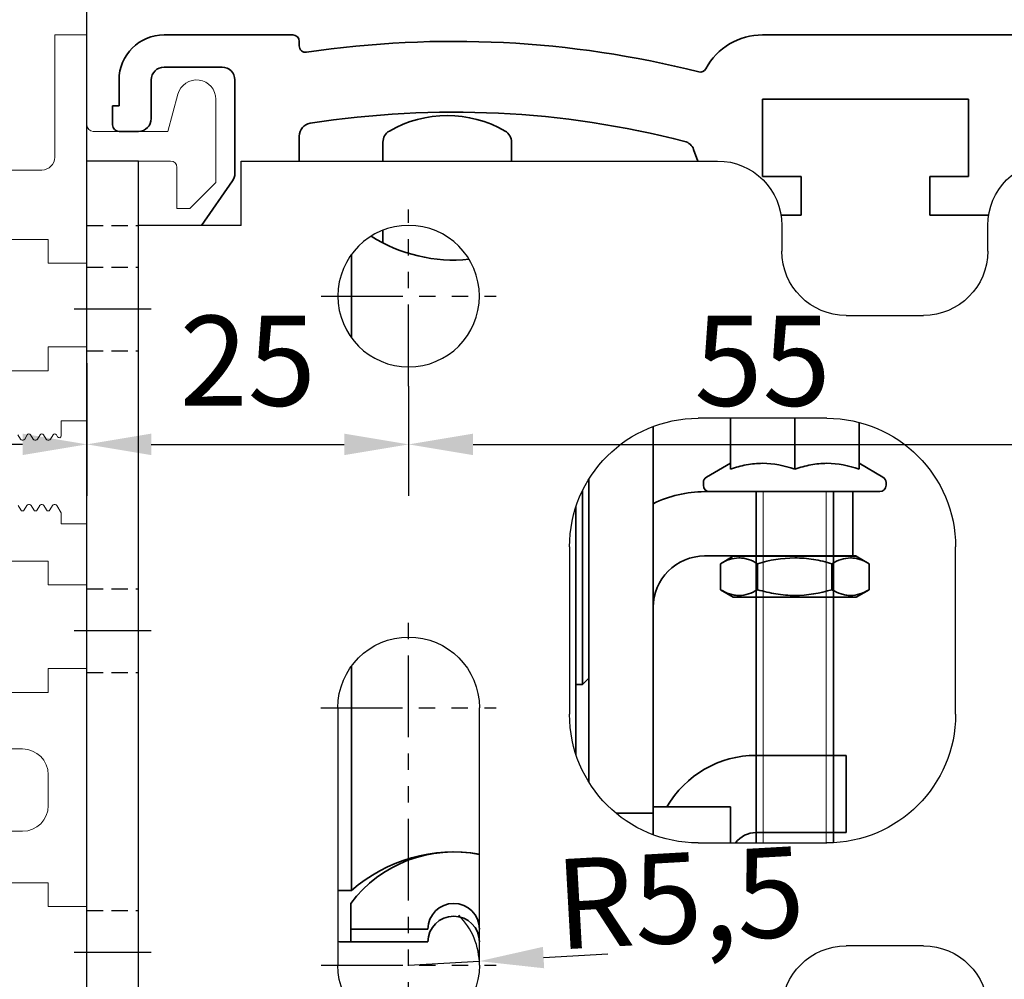
# Model space of a CAD drawing. Units: millimetres. Extents: x 4040 to 5228, y -7781 to 1050.
# Drawn here: x 4233 to 4309, y -2278 to -2203 of the extents above; entities that cross this region are included whole.
import ezdxf

# ---------------------------------------------------------------- set-up
doc = ezdxf.new("R2010")
doc.units = ezdxf.units.MM
for name, pattern in [('BLOCK Laufschiene mit Wandbefestigung Green$0$CENTERLINE', [30, 12, -1.5, 3, -1.5, 12]), ('BLOCK Laufschiene mit Wandbefestigung Green$0$HIDDEN', [1.905, 1.27, -0.635]), ('BLOCK Laufschiene mit Wandbefestigung Green$0$HIDDENNEW0', [4.5, 1.5, -1.5, 1.5]), ('BLOCK Laufschiene mit Wandbefestigung Green$0$PHANTOM', [63.5, 31.75, -6.35, 6.35, -6.35, 6.35, -6.35])]:
    doc.linetypes.add(name, pattern=pattern)
for name, color, linetype in [('BLOCK 325451-XX-1-20 LM-Träger 100$0$Duenn', 7, 'Continuous'), ('BLOCK Laufschiene mit Wandbefestigung Green$0$2D_MITTELLINIEN', 1, 'BLOCK Laufschiene mit Wandbefestigung Green$0$PHANTOM'), ('BLOCK Laufschiene mit Wandbefestigung Green$0$3D_MITTELLINIEN', 1, 'BLOCK Laufschiene mit Wandbefestigung Green$0$PHANTOM'), ('BLOCK Laufschiene mit Wandbefestigung Green$0$3D_SICHTBARE_KANTEN', 40, 'BLOCK Laufschiene mit Wandbefestigung Green$0$HIDDENNEW0'), ('BLOCK Laufschiene mit Wandbefestigung Green$0$3D_VERDECKTE_KANTEN', 1, 'BLOCK Laufschiene mit Wandbefestigung Green$0$HIDDEN'), ('BLOCK Laufschiene mit Wandbefestigung Green$0$Konstruktion', 31, 'Continuous'), ('Mass', 7, 'Continuous')]:
    doc.layers.add(name, color=color, linetype=linetype)
doc.styles.add('Bemassungstext (DORMA)', font='isocpeur.ttf')
doc.dimstyles.new('DORMA', dxfattribs={"dimtxt": 3.5, "dimasz": 2.5, "dimexe": 2, "dimexo": 0, "dimgap": 1.5, "dimtad": 1, "dimdec": 8, "dimtxsty": 'Bemassungstext (DORMA)', "dimcen": 0.1, "dimclrt": 256, "dimadec": 8, "dimazin": 2, "dimtfac": 1, "dimtdec": 8, "dimtmove": 0, "dimatfit": 3, "dimfxl": 1, "dimtolj": 1, "dimarcsym": 0})
doc.dimstyles.new('DORMA_M', dxfattribs={"dimtxt": 3.5, "dimasz": 2.5, "dimexe": 2, "dimexo": 0, "dimgap": 1.5, "dimtad": 1, "dimdec": 8, "dimtxsty": 'Bemassungstext (DORMA)', "dimcen": 0.1, "dimclrt": 256, "dimadec": 8, "dimazin": 2, "dimtfac": 1, "dimtdec": 8, "dimtmove": 0, "dimatfit": 3, "dimfxl": 1, "dimtolj": 1, "dimarcsym": 0})

# ---------------------------------------------------------------- blocks, each defined once
blk = doc.blocks.new('BLOCK 325451-XX-1-20 LM-Träger 100$0$325451-XX-1-20 LM-Träger 100')
at = {"layer": 'BLOCK 325451-XX-1-20 LM-Träger 100$0$Duenn', "color": 3, "linetype": 'Continuous', "lineweight": 5}
for p, q in [((47.5, 100), (47.5, 90.5)), ((50, 100), (47.5, 100)), ((57.074, 95.388), (56.3, 92.5)), ((57.074, 95.388), (56.3, 92.5)), ((60.023, 88.523), (60.023, 95)), ((56.3, 92.5), (50.5, 92.5)), ((56.3, 92.5), (50.5, 92.5)), ((50, 90.2), (56.5, 90.2)), ((50, 82.25), (50, 90.2)), ((50, 90.2), (56.5, 90.2)), ((57, 89.7), (57, 86.5)), ((57, 89.7), (57, 86.5)), ((46.5, 89.5), (33.8, 89.5)), ((58, 86.5), (60.023, 88.523)), ((57, 86.5), (58, 86.5)), ((57, 86.5), (58, 86.5)), ((41, 84.1), (47, 84.1)), ((47, 84.1), (47, 82.25)), ((47, 82.25), (50, 82.25)), ((47, 75.75), (47, 73.9)), ((50, 75.75), (47, 75.75)), ((50, 70), (50, 75.75)), ((47, 73.9), (41, 73.9)), ((48, 70), (50, 70)), ((48, 68.841), (48, 70)), ((44.629, 68.925), (44.831, 68.575)), ((45.167, 68.575), (45.369, 68.925)), ((45.629, 68.925), (45.831, 68.575)), ((46.167, 68.575), (46.369, 68.925)), ((46.629, 68.925), (46.831, 68.575)), ((47.167, 68.575), (47.369, 68.925)), ((47.629, 68.925), (47.72, 68.766)), ((44.96, 68.5), (45.037, 68.5)), ((45.96, 68.5), (46.037, 68.5)), ((46.96, 68.5), (47.037, 68.5)), ((45.537, 63.5), (45.46, 63.5)), ((46.537, 63.5), (46.46, 63.5)), ((47.537, 63.5), (47.46, 63.5)), ((44.869, 63.075), (44.667, 63.425)), ((45.331, 63.425), (45.129, 63.075)), ((45.869, 63.075), (45.667, 63.425)), ((46.331, 63.425), (46.129, 63.075)), ((46.869, 63.075), (46.667, 63.425)), ((47.331, 63.425), (47.129, 63.075)), ((47.999, 62.85), (47.667, 63.425)), ((48, 62), (47.999, 62.85)), ((50, 62), (48, 62)), ((50, 57.25), (50, 62)), ((41, 59.1), (47, 59.1)), ((47, 59.1), (47, 57.25)), ((47, 57.25), (50, 57.25)), ((47, 50.75), (47, 48.9)), ((50, 50.75), (47, 50.75)), ((50, 32.25), (50, 50.75)), ((47, 48.9), (41, 48.9)), ((45, 44.5), (28, 44.5)), ((47, 40.1), (47, 42.5)), ((41, 38.1), (45, 38.1)), ((41, 34.1), (47, 34.1)), ((47, 34.1), (47, 32.25)), ((47, 32.25), (50, 32.25))]:
    blk.add_line(p, q, dxfattribs=at)
at = {"layer": 'BLOCK 325451-XX-1-20 LM-Träger 100$0$Duenn', "color": 3}
blk.add_line((50, 93), (50, 100), dxfattribs=at)
at = {"layer": 'BLOCK 325451-XX-1-20 LM-Träger 100$0$Duenn', "color": 3, "linetype": 'Continuous', "lineweight": 5}
for centre, radius, start, end in [((58.523, 95), 1.5, 0, 165), ((58.523, 95), 1.5, 0, 165), ((50.5, 93), 0.5, 180, 270), ((46.5, 90.5), 1, 270, 0), ((56.5, 89.7), 0.5, 0, 90), ((56.5, 89.7), 0.5, 0, 90), ((45.499, 68.85), 0.15, 29.99966, 150.00113), ((46.499, 68.85), 0.15, 30.00004, 149.99929), ((47.499, 68.85), 0.15, 30.0008, 150.00113), ((44.96, 68.65), 0.15, 210.00083, 269.99507), ((45.037, 68.65), 0.15, 269.99507, 330.00113), ((45.96, 68.65), 0.15, 209.99966, 269.99219), ((46.037, 68.65), 0.15, 269.99219, 329.99929), ((46.961, 68.65), 0.15, 210.00004, 269.99537), ((47.037, 68.65), 0.15, 269.99537, 330.00113), ((47.85, 68.841), 0.15, 210.0008, 0), ((45.46, 63.35), 0.15, 90.00331, 150.00164), ((45.537, 63.35), 0.15, 29.9984, 90.00331), ((46.46, 63.35), 0.15, 89.99975, 150.00165), ((46.537, 63.35), 0.15, 29.99787, 89.99975), ((47.46, 63.35), 0.15, 90, 150.00164), ((47.537, 63.35), 0.15, 29.99974, 90), ((44.999, 63.15), 0.15, 210.00094, 330.00164), ((45.999, 63.15), 0.15, 209.9984, 330.00165), ((46.999, 63.15), 0.15, 209.99787, 330.00164), ((45, 42.5), 2, 0, 90), ((45, 40.1), 2, 270, 0)]:
    blk.add_arc(centre, radius, start, end, dxfattribs=at)
blk = doc.blocks.new('BLOCK 325451-XX-1-20 LM-Träger 100')
at = {"layer": 'BLOCK 325451-XX-1-20 LM-Träger 100$0$Duenn'}
blk.add_blockref('BLOCK 325451-XX-1-20 LM-Träger 100$0$325451-XX-1-20 LM-Träger 100', (0, 0), dxfattribs=at)
blk = doc.blocks.new('XREF Flex Green HP LM Träger')
blk.add_blockref('BLOCK 325451-XX-1-20 LM-Träger 100', (0, 0))
blk = doc.blocks.new('*D95')
at = {"layer": 'Mass', "color": 0, "lineweight": -2, "transparency": 16777216}
for p, q in [((4263.128, -2231.426), (4263.128, -2239.943)), ((4238.128, -2238.282), (4238.128, -2231.943)), ((4243.128, -2235.943), (4258.128, -2235.943))]:
    blk.add_line(p, q, dxfattribs=at)
at = {"layer": 'Mass', "color": 0, "transparency": 16777216}
for points in [[(4243.128, -2235.109), (4243.128, -2236.776), (4238.128, -2235.943)], [(4258.128, -2235.109), (4258.128, -2236.776), (4263.128, -2235.943)]]:
    blk.add_solid(points, dxfattribs=at)
at = {"layer": 'Mass', "transparency": 16777216, "insert": (4250.628, -2229.443), "char_height": 7, "attachment_point": 5, "style": 'Bemassungstext (DORMA)'}
blk.add_mtext('\\A1;25', dxfattribs=at)
blk = doc.blocks.new('*D96')
at = {"layer": 'Mass', "color": 0, "lineweight": -2, "transparency": 16777216}
for p, q in [((4263.128, -2231.426), (4263.128, -2239.943)), ((4318.128, -2231.426), (4318.128, -2239.943)), ((4268.128, -2235.943), (4313.128, -2235.943))]:
    blk.add_line(p, q, dxfattribs=at)
at = {"layer": 'Mass', "color": 0, "transparency": 16777216}
for points in [[(4268.128, -2235.109), (4268.128, -2236.776), (4263.128, -2235.943)], [(4313.128, -2235.109), (4313.128, -2236.776), (4318.128, -2235.943)]]:
    blk.add_solid(points, dxfattribs=at)
at = {"layer": 'Mass', "transparency": 16777216, "insert": (4290.628, -2229.443), "char_height": 7, "attachment_point": 5, "style": 'Bemassungstext (DORMA)'}
blk.add_mtext('\\A1;55', dxfattribs=at)
blk = doc.blocks.new('*D102')
at = {"layer": 'Mass', "color": 0, "lineweight": -2, "transparency": 16777216}
for p, q in [((4273.611, -2275.83), (4278.603, -2275.55)), ((4263.128, -2276.418), (4268.619, -2276.11))]:
    blk.add_line(p, q, dxfattribs=at)
blk.add_arc((4263.128, -2276.418), 5.5, 0, 44.87874, dxfattribs=at)
at = {"layer": 'Mass', "color": 0, "transparency": 16777216}
blk.add_solid([(4273.565, -2274.998), (4273.658, -2276.662), (4268.619, -2276.11)], dxfattribs=at)
at = {"layer": 'Mass', "transparency": 16777216, "insert": (4284.199, -2271.176), "char_height": 7, "attachment_point": 5, "rotation": 3.20908, "style": 'Bemassungstext (DORMA)'}
blk.add_mtext('\\A1;R5,5', dxfattribs=at)
blk = doc.blocks.new('*D104')
at = {"layer": 'Mass', "color": 0, "lineweight": -2, "transparency": 16777216}
for p, q in [((4188.128, -2208.118), (4188.128, -2239.943)), ((4238.128, -2229.624), (4238.128, -2239.943)), ((4233.128, -2235.943), (4193.128, -2235.943))]:
    blk.add_line(p, q, dxfattribs=at)
at = {"layer": 'Mass', "color": 0, "transparency": 16777216}
for points in [[(4193.128, -2235.109), (4193.128, -2236.776), (4188.128, -2235.943)], [(4233.128, -2235.109), (4233.128, -2236.776), (4238.128, -2235.943)]]:
    blk.add_solid(points, dxfattribs=at)
at = {"layer": 'Mass', "transparency": 16777216, "insert": (4206.787, -2229.443), "char_height": 7, "attachment_point": 5, "style": 'Bemassungstext (DORMA)'}
blk.add_mtext('\\A1;50', dxfattribs=at)
blk = doc.blocks.new('*D106')
at = {"layer": 'Mass', "color": 0, "lineweight": -2, "transparency": 16777216}
for p, q in [((4238.128, -2227.868), (4238.128, -2180.118)), ((4418.128, -2205.118), (4418.128, -2180.118)), ((4413.128, -2184.118), (4243.128, -2184.118))]:
    blk.add_line(p, q, dxfattribs=at)
at = {"layer": 'Mass', "color": 0, "transparency": 16777216}
for points in [[(4243.128, -2183.284), (4243.128, -2184.951), (4238.128, -2184.118)], [(4413.128, -2183.284), (4413.128, -2184.951), (4418.128, -2184.118)]]:
    blk.add_solid(points, dxfattribs=at)
at = {"layer": 'Mass', "transparency": 16777216, "insert": (4328.128, -2178.618), "char_height": 7, "attachment_point": 5, "style": 'Bemassungstext (DORMA)'}
blk.add_mtext('\\A1;180', dxfattribs=at)
blk = doc.blocks.new('*D105')
at = {"layer": 'Mass', "color": 0, "lineweight": -2, "transparency": 16777216}
for p, q in [((4238.128, -2217.893), (4238.128, -2192.708)), ((4328.128, -2223.918), (4328.128, -2192.708)), ((4243.128, -2196.708), (4323.128, -2196.708))]:
    blk.add_line(p, q, dxfattribs=at)
at = {"layer": 'Mass', "color": 0, "transparency": 16777216}
for points in [[(4243.128, -2195.874), (4243.128, -2197.541), (4238.128, -2196.708)], [(4323.128, -2195.874), (4323.128, -2197.541), (4328.128, -2196.708)]]:
    blk.add_solid(points, dxfattribs=at)
at = {"layer": 'Mass', "transparency": 16777216, "insert": (4283.128, -2190.208), "char_height": 7, "attachment_point": 5, "style": 'Bemassungstext (DORMA)'}
blk.add_mtext('\\A1;90', dxfattribs=at)
blk = doc.blocks.new('BLOCK Laufschiene mit Wandbefestigung Green$0$Wandbefestigung_256052-01-1-40 SA')
at = {"layer": 'BLOCK Laufschiene mit Wandbefestigung Green$0$2D_MITTELLINIEN', "ltscale": 0.2}
for p, q in [((25, 33.684), (25, -1.751)), ((18.198, 26), (31.812, 26)), ((18.181, 6), (31.802, 6)), ((25, -18.992), (25, -32.743)), ((18.198, -26), (31.802, -26))]:
    blk.add_line(p, q, dxfattribs=at)
at = {"layer": 'BLOCK Laufschiene mit Wandbefestigung Green$0$3D_MITTELLINIEN', "color": 9, "linetype": 'BLOCK Laufschiene mit Wandbefestigung Green$0$CENTERLINE'}
for p, q in [((-1, 25), (5, 25)), ((-1, 25), (5, 25)), ((-1, 0), (5, 0)), ((-1, 0), (5, 0)), ((-1, -25), (5, -25)), ((-1, -25), (5, -25))]:
    blk.add_line(p, q, dxfattribs=at)
at = {"layer": 'BLOCK Laufschiene mit Wandbefestigung Green$0$3D_SICHTBARE_KANTEN', "color": 9, "linetype": 'Continuous'}
for p, q in [((0, 31.5), (0, -31.5)), ((4, 31.5), (4, -31.5)), ((19.5, 6), (19.5, 26)), ((30.5, 26), (30.5, 6)), ((65, 24.5), (59, 24.5)), ((47.5, 16.5), (57.5, 16.5)), ((37.5, -6.5), (37.5, 6.5)), ((67.5, 6.5), (67.5, -6.5)), ((57.5, -16.5), (47.5, -16.5)), ((59, -24.5), (65, -24.5)), ((54, -31.5), (54, -29.5)), ((70, -29.5), (70, -31.5)), ((0, -31.5), (0, -36.5)), ((4, -31.5), (4, -36.5)), ((12, -31.5), (4, -31.5)), ((12, -31.5), (12, -36.5)), ((4, -36.5), (0, -36.5)), ((12, -36.5), (49, -36.5))]:
    blk.add_line(p, q, dxfattribs=at)
blk.add_circle((25, -26), 5.5, dxfattribs=at)
for centre, radius, start, end in [((25, 26), 5.5, 0, 180), ((59, 29.5), 5, 180, 270), ((65, 29.5), 5, 270, 0), ((47.5, 6.5), 10, 90, 180), ((57.5, 6.5), 10, 0, 90), ((25, 6), 5.5, 180, 0), ((47.5, -6.5), 10, 180, 270), ((57.5, -6.5), 10, 270, 0), ((59, -29.5), 5, 90, 180), ((65, -29.5), 5, 0, 90), ((49, -31.5), 5, 270, 0), ((75, -31.5), 5, 180, 270)]:
    blk.add_arc(centre, radius, start, end, dxfattribs=at)
at = {"layer": 'BLOCK Laufschiene mit Wandbefestigung Green$0$3D_VERDECKTE_KANTEN', "color": 9, "linetype": 'BLOCK Laufschiene mit Wandbefestigung Green$0$HIDDEN'}
for p, q in [((0, 21.75), (4, 21.75)), ((0, 3.25), (4, 3.25)), ((0, -3.25), (4, -3.25)), ((0, -21.75), (4, -21.75)), ((0, -28.25), (4, -28.25)), ((0, -31.5), (4, -31.5))]:
    blk.add_line(p, q, dxfattribs=at)
blk = doc.blocks.new('BLOCK Laufschiene mit Wandbefestigung Green$0$050019-03-3-30_6kt_Mutter_M6_STGALZN_DIN439')
at = {"color": 5, "linetype": 'Continuous', "lineweight": 35}
for p, q in [((0.597, 5.774), (0.02, 4.774)), ((2.623, 5.774), (0.597, 5.774)), ((2.623, 5.774), (3.2, 4.774)), ((0, -4.774), (0, 4.774)), ((0, 4.774), (0.02, 4.774)), ((0.02, -4.774), (0.02, 4.774)), ((3.2, 4.774), (3.2, -4.774)), ((2.623, 2.887), (0.597, 2.887)), ((2.623, -2.887), (0.597, -2.887)), ((0, -4.774), (0.02, -4.774)), ((0.02, -4.774), (0.597, -5.774)), ((2.623, -5.774), (3.2, -4.774)), ((2.623, -5.774), (0.597, -5.774))]:
    blk.add_line(p, q, dxfattribs=at)
for points in [[(0.597, 2.887), (0.325, 3.358), (0.151, 3.837), (0.151, 4.45), (0.161, 4.573), (0.202, 4.817), (0.232, 4.938), (0.349, 5.3), (0.461, 5.538), (0.597, 5.774)], [(2.623, 5.774), (2.895, 5.302), (3.069, 4.824), (3.069, 4.21), (3.059, 4.087), (3.018, 3.843), (2.988, 3.722), (2.871, 3.361), (2.759, 3.123), (2.623, 2.887)], [(0.597, -2.887), (0.325, -1.944), (0.151, -0.987), (0.151, 0.24), (0.161, 0.486), (0.202, 0.974), (0.232, 1.216), (0.349, 1.939), (0.461, 2.415), (0.597, 2.887)], [(2.623, 2.887), (2.895, 1.944), (3.069, 0.987), (3.069, -0.24), (3.059, -0.486), (3.018, -0.974), (2.988, -1.216), (2.871, -1.939), (2.759, -2.415), (2.623, -2.887)], [(0.597, -5.774), (0.325, -5.302), (0.151, -4.824), (0.151, -4.21), (0.161, -4.087), (0.202, -3.843), (0.232, -3.722), (0.349, -3.361), (0.461, -3.123), (0.597, -2.887)], [(2.623, -2.887), (2.895, -3.358), (3.069, -3.837), (3.069, -4.45), (3.059, -4.573), (3.018, -4.817), (2.988, -4.938), (2.871, -5.3), (2.759, -5.538), (2.623, -5.774)]]:
    blk.add_open_spline(points, degree=3, knots=[0, 0, 0, 0, 0.5, 0.5, 0.625, 0.625, 0.75, 0.75, 1, 1, 1, 1], dxfattribs=at)
blk = doc.blocks.new('BLOCK Laufschiene mit Wandbefestigung Green$0$Laufschiene mit Wandbefestigung')
at = {"color": 5, "linetype": 'Continuous', "lineweight": 35}
for p, q in [((16, 0), (6, 0)), ((166.7, 0), (52.505, 0)), ((16.5, -0.852), (16.5, -0.5)), ((6, -2.5), (10.5, -2.5)), ((2.5, -3.5), (2.5, -5.5)), ((5, -6.5), (5, -3.5)), ((11.5, -3.5), (11.5, -10.773)), ((52.5, -11), (52.5, -5)), ((52.5, -5), (68.5, -5)), ((68.5, -5), (68.5, -11)), ((2.5, -5.5), (2, -5.5)), ((2, -5.5), (2, -7)), ((2.5, -7.5), (4, -7.5)), ((16.5, -9.8), (16.5, -7.857)), ((23, -9.8), (23, -8.336)), ((33, -8.336), (33, -9.8)), ((47.144, -8.901), (47.471, -9.8)), ((11.319, -11.346), (8.901, -14.8)), ((55.5, -11), (52.5, -11)), ((55.5, -14), (55.5, -11)), ((68.5, -11), (65.5, -11)), ((65.5, -11), (65.5, -14)), ((53.936, -14), (55.5, -14)), ((65.5, -14), (70.064, -14)), ((23, -16.165), (23, -15.177)), ((20.563, -23.55), (20.563, -17.05)), ((50, -29.8), (50, -33.744)), ((55, -29.8), (55, -33.744)), ((44, -30.432), (44, -30.5)), ((44, -30.5), (44, -59.5)), ((60, -30.118), (60, -33.744)), ((50, -33.297), (48.148, -34.367)), ((61.853, -34.367), (60, -33.297)), ((39, -34.532), (39, -58.068)), ((47.9, -34.796), (47.9, -35.005)), ((62.1, -35.005), (62.1, -34.796)), ((38.5, -50.5), (38.5, -35.441)), ((48, -35.5), (58.5, -35.5)), ((61.605, -35.5), (48.395, -35.5)), ((52, -35.5), (52, -62.8)), ((58, -62.787), (58, -35.5)), ((58.5, -35.5), (59.5, -35.5)), ((59.5, -35.5), (59.5, -40.5)), ((38, -40.5), (38, -36.678)), ((38, -55.922), (38, -40.5)), ((48, -40.5), (58.5, -40.5)), ((59.5, -40.5), (58.5, -40.5)), ((20.563, -66.5), (20.563, -49.05)), ((38.5, -50.5), (39, -50)), ((38, -50.5), (38.5, -50.5)), ((55, -56), (52, -56)), ((59, -56), (55, -56)), ((59, -62), (59, -56)), ((44, -59.5), (44, -60.5)), ((50, -60), (44, -60)), ((44, -60), (44, -62.167)), ((50, -62.8), (50, -60)), ((44, -60.5), (41.12, -60.5)), ((44, -60.5), (44, -62.167)), ((55, -62), (52, -62)), ((55, -62), (59, -62)), ((19.5, -66.5), (20.563, -66.5)), ((20.5, -67.5), (20.5, -69.5)), ((20.5, -69.5), (26.5, -69.5)), ((20.5, -69.5), (20.5, -70.5)), ((26.5, -69.5), (20.5, -69.5)), ((30.5, -69.5), (30.5, -69.5)), ((30.5, -69.5), (30.5, -69.5)), ((26.5, -70.5), (20, -70.5)), ((20.5, -70.5), (26.5, -70.5)), ((30.5, -70.5), (30.5, -70.5)), ((30.5, -70.5), (30.5, -70.5))]:
    blk.add_line(p, q, dxfattribs=at)
at = {"color": 5, "linetype": 'Continuous', "lineweight": 18}
for p, q in [((52.555, -62.8), (52.555, -35.5)), ((57.446, -62.8), (57.446, -35.5))]:
    blk.add_line(p, q, dxfattribs=at)
at = {"color": 5, "linetype": 'Continuous', "lineweight": 35}
for centre, radius, start, end in [((6, -3.5), 3.5, 90, 180), ((16, -0.5), 0.5, 0, 90), ((52.5, -5), 5, 89.94729, 151.66514), ((28.5, -78), 77.5, 75.78107, 98.47836), ((17, -0.852), 0.5, 180, 278.47836), ((6, -3.5), 1, 90, 180), ((10.5, -3.5), 1, 0, 90), ((47.659, -2.39), 0.5, 255.78107, 331.66514), ((28.5, -78), 72, 75.56055, 98.91271), ((4, -6.5), 1, 270, 0), ((17.5, -7.857), 1, 98.91271, 180), ((28, -15.264), 9, 60, 120), ((2.5, -7), 0.5, 180, 270), ((24, -8.336), 1, 120, 180), ((32, -8.336), 1, 0, 60), ((46.204, -9.243), 1, 20, 75.56055), ((10.5, -10.773), 1, 325, 0), ((28.5, -5.5), 12, 237.66054, 275.72931), ((48.395, -34.796), 0.495, 120, 180), ((61.605, -34.796), 0.495, 0, 60), ((48.395, -35.005), 0.495, 180, 270), ((61.605, -35.005), 0.495, 270, 0), ((48, -44.5), 9, 90, 116.3878), ((48, -44.5), 4, 90, 180), ((52, -64), 8, 90, 150), ((52, -64), 2, 90, 143.12903), ((28.5, -73.5), 10, 78.46286, 143.1301), ((28.5, -75.5), 12, 80.40578, 131.40962), ((28.5, -69.5), 2, 0, 180), ((28.5, -69.5), 2, 0, 180), ((28.5, -70.5), 2, 0, 180), ((28.5, -70.5), 2, 0, 180), ((20, -66.5), 4, 262.81969, 270)]:
    blk.add_arc(centre, radius, start, end, dxfattribs=at)
for points in [[(55, -33.744), (54.184, -33.472), (53.355, -33.298), (52.292, -33.297), (52.079, -33.308), (51.656, -33.348), (51.446, -33.379), (50.821, -33.495), (50.409, -33.608), (50, -33.744)], [(60, -33.744), (59.184, -33.472), (58.355, -33.298), (57.292, -33.297), (57.079, -33.308), (56.656, -33.348), (56.446, -33.379), (55.821, -33.495), (55.409, -33.608), (55, -33.744)]]:
    blk.add_open_spline(points, degree=3, knots=[0, 0, 0, 0, 0.5, 0.5, 0.625, 0.625, 0.75, 0.75, 1, 1, 1, 1], dxfattribs=at)
at = {"rotation": 270}
blk.add_blockref('BLOCK Laufschiene mit Wandbefestigung Green$0$050019-03-3-30_6kt_Mutter_M6_STGALZN_DIN439', (55, -40.5), dxfattribs=at)
at = {"layer": 'BLOCK Laufschiene mit Wandbefestigung Green$0$Konstruktion', "xscale": -1, "rotation": 180}
blk.add_blockref('BLOCK Laufschiene mit Wandbefestigung Green$0$Wandbefestigung_256052-01-1-40 SA', (0, -46.3), dxfattribs=at)
blk = doc.blocks.new('BLOCK Laufschiene mit Wandbefestigung Green')
blk.add_blockref('BLOCK Laufschiene mit Wandbefestigung Green$0$Laufschiene mit Wandbefestigung', (0, 0))

msp = doc.modelspace()

# ---------------------------------------------------------------- block references
msp.add_blockref('XREF Flex Green HP LM Träger', (4188.12768678, -2304.11783749))
at = {"layer": 'Mass'}
msp.add_blockref('BLOCK Laufschiene mit Wandbefestigung Green', (4238.12765606, -2204.11784345), dxfattribs=at)

# ---------------------------------------------------------------- dimensions: what is measured, and where the dimension line sits
for base, p1, p2, override, picture, middle in [((4238.12765606, -2184.11778836), (4418.12765211, -2205.11784172), (4238.12765606, -2227.86769783), {"dimgap": 1, "dimdec": 0}, '*D106', (4328.12765408, -2184.11778836)), ((4188.12768678, -2235.94255175), (4238.12765606, -2229.62406016), (4188.12768678, -2208.11783665), {"dimdec": 0}, '*D104', (4206.78748313, -2235.94255175))]:
    dim = msp.add_linear_dim(base=base, p1=p1, p2=p2, dimstyle='DORMA_M', override=override, dxfattribs=at)
    dim.commit()
    dim.dimension.update_dxf_attribs({"geometry": picture, "text_midpoint": middle, "dimtype": 160})
for base, p1, p2, picture, middle in [((4328.1276865979, -2196.7076081372), (4238.1276865979, -2217.8928344836), (4328.1276865979, -2223.9178096927), '*D105', (4283.1276865979, -2190.2076081372)), ((4263.1276865979, -2235.9425517469), (4238.1276865979, -2238.2822826129), (4263.1276865979, -2231.4258860576), '*D95', (4250.6276865979, -2229.4425517469)), ((4318.1276865979, -2235.9425517469), (4263.1276865979, -2231.4258860576), (4318.1276865979, -2231.4258860576), '*D96', (4290.6276865979, -2229.4425517469))]:
    dim = msp.add_linear_dim(base=base, p1=p1, p2=p2, dimstyle='DORMA', override={"dimscale": 2}, dxfattribs=at)
    dim.commit()
    dim.dimension.update_dxf_attribs({"geometry": picture, "text_midpoint": middle})
dim = msp.add_radius_dim(center=(4263.1276865979, -2276.4178096927), mpoint=(4268.6190620848, -2276.1099212998), dimstyle='DORMA', override={"dimscale": 2, "dimtmove": 2}, dxfattribs=at)
dim.commit()
dim.dimension.update_dxf_attribs({"geometry": '*D102', "text_midpoint": (4284.1986062077, -2271.1764993744), "dimtype": 164})

doc.saveas('drawing.dxf')
